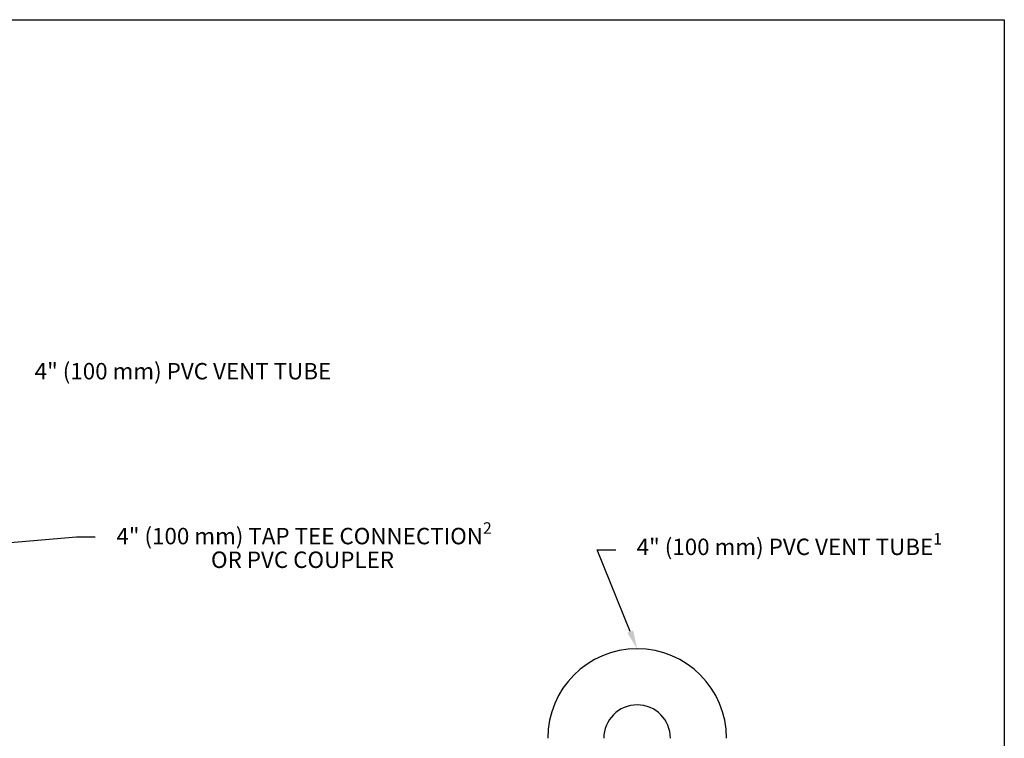
# Model space of a CAD drawing. Units: inches. Extents: x -15.6 to 15.6, y -11.8 to 11.8.
# Drawn here: x 0.9 to 5.1, y -7.1 to -4.1 of the extents above; entities that cross this region are included whole.
import ezdxf

# ---------------------------------------------------------------- set-up
doc = ezdxf.new("R2010")
doc.units = ezdxf.units.IN
doc.header["$MEASUREMENT"] = 0
for name, color, linetype in [('PDF9_0', 7, 'Continuous'), ('PDF9_Dimensions', 5, 'Continuous'), ('PDF9_Text', 7, 'Continuous')]:
    doc.layers.add(name, color=color, linetype=linetype)
doc.styles.add('PDF Arial', font='arial.ttf')

msp = doc.modelspace()

# ---------------------------------------------------------------- linework, layer by layer
at = {"layer": 'PDF9_0', "lineweight": 25}
msp.add_lwpolyline([(-5.125, -11.8248), (-5.125, -4.075), (5.125, -4.075), (5.125, -11.8248)], close=True, dxfattribs=at)
for radius in [0.3813, 0.1421]:
    msp.add_arc((3.5594, -7.139), radius, 360, 180, dxfattribs=at)
at = {"layer": 'PDF9_Dimensions', "lineweight": 30}
for points in [[(0.0896, -6.3719), (1.1688, -6.2802), (1.2488, -6.2802)], [(3.5299, -6.6844), (3.389, -6.336), (3.469, -6.336)]]:
    msp.add_lwpolyline(points, dxfattribs=at)
at = {"layer": 'PDF9_Dimensions', "transparency": 33554559}
msp.add_solid([(3.5424, -6.6794), (3.5599, -6.7585), (3.5174, -6.6894)], dxfattribs=at)

# ---------------------------------------------------------------- texts
at = {"layer": 'PDF9_Text', "color": 5, "char_height": 0.07, "attachment_point": 7, "style": 'PDF Arial'}
for s, insert in [('4" (100 mm) PVC VENT TUBE', (0.9905, -5.6307)), ('\\A1;4" (100 mm) TAP TEE CONNECTION{\\H0.7x;\\S2^ ;}', (1.3389, -6.3357)), ('\\A1;4" (100 mm) PVC VENT TUBE{\\H0.7x;\\S1^ ;}', (3.5574, -6.3816)), ('OR PVC COUPLER', (1.7422, -6.4347))]:
    msp.add_mtext(s, dxfattribs=dict(at, insert=insert))

doc.saveas('drawing.dxf')
